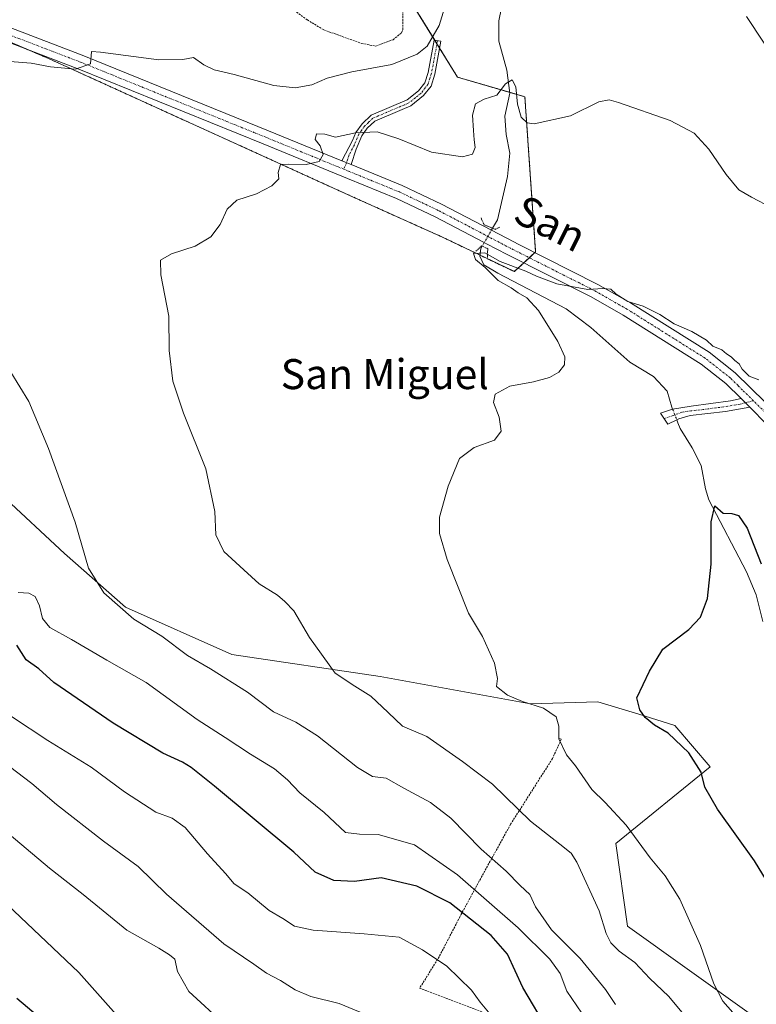
# Model space of a CAD drawing. Units: metres. Extents: x 631590 to 635053, y 4715800 to 4718179.
# Drawn here: x 633136 to 633333, y 4716508 to 4716770 of the extents above; entities that cross this region are included whole.
import ezdxf
from ezdxf.enums import TextEntityAlignment as Align

# ---------------------------------------------------------------- set-up
doc = ezdxf.new("R2010")
doc.units = ezdxf.units.M
doc.header["$MEASUREMENT"] = 0
for name, pattern in [('TRAZO_Y_PUNTO', [1, 0.5, -0.25, 0, -0.25]), ('TRAZOS', [0.75, 0.5, -0.25]), ('TRAZOS2', [0.375, 0.25, -0.125])]:
    doc.linetypes.add(name, pattern=pattern)
for name, color, linetype, lineweight in [('Alambrada', 19, 'TRAZOS', 0), ('Arbolado forestal', 92, 'TRAZOS', 0), ('Arbolado forestal CxS', 92, 'Continuous', 0), ('Camino', 19, 'Continuous', 0), ('Camino Cxs', 19, 'Continuous', 0), ('Camino eje', 39, 'TRAZO_Y_PUNTO', 13), ('Corriente natural lineal', 142, 'Continuous', 13), ('Corriente natural lineal oculto', 19, 'TRAZO_Y_PUNTO', 13), ('Cultivos herbáceos CxS', 92, 'Continuous', 0), ('Curva de nivel maestra', 36, 'Continuous', 30), ('Curva de nivel normal', 36, 'Continuous', 0), ('Matorral', 135, 'Continuous', 0), ('Matorral CxS', 135, 'Continuous', 0), ('Pista no pavimentada', 254, 'Continuous', 13), ('Pista no pavimentada Cxs', 254, 'Continuous', 0), ('Pista pavimentada eje', 135, 'TRAZO_Y_PUNTO', 0), ('Puente lineal', 2, 'TRAZOS2', 0), ('Texto cartográfico', 19, 'Continuous', 0), ('Valla', 19, 'TRAZOS', 0)]:
    doc.layers.add(name, color=color, linetype=linetype, lineweight=lineweight)
doc.styles.add('Arial', font='txt', dxfattribs={"height": 0.2})

# ---------------------------------------------------------------- blocks, each defined once
blk = doc.blocks.new('*U150')
at = {"layer": 'Matorral CxS', "color": 135, "linetype": 'Continuous', "lineweight": 0}
blk.add_polyline3d([(633131.44, 4716643.42, 516.56), (633148.23, 4716627.84, 515.54), (633164.52, 4716613.47, 514.64), (633192.87, 4716600.86, 512.6), (633232.45, 4716594.95, 509.19), (633272.56, 4716587.74, 504.78), (633290.54, 4716588.26, 501.25), (633301.4, 4716584.91, 500.19), (633311.01, 4716581.95, 499.3), (633320.46, 4716570.92, 499.24), (633295.26, 4716550.43, 506.41), (633298.41, 4716528.37, 508.35), (633331.49, 4716504.73, 503.38)], dxfattribs=at)
blk = doc.blocks.new('*U170')
at = {"layer": 'Curva de nivel normal', "color": 36, "linetype": 'Continuous', "lineweight": 0}
blk.add_polyline3d([(633287.58, 4716503.22, 520), (633282.24, 4716511.04, 520), (633280.46, 4716515.72, 520), (633277.67, 4716519.57, 520), (633269.22, 4716527.91, 520), (633253.09, 4716542.12, 520), (633241.56, 4716550.08, 520), (633231.9, 4716552.8, 520), (633226.98, 4716552.92, 520), (633223.24, 4716553.41, 520), (633217.55, 4716558.68, 520), (633211.02, 4716563.95, 520), (633207.76, 4716567.38, 520), (633204.26, 4716570.33, 520), (633197.85, 4716574.24, 520), (633191.14, 4716578.72, 520), (633183.64, 4716583.54, 520), (633170.02, 4716593.38, 520), (633159.59, 4716599.33, 520), (633150.17, 4716604.9, 520), (633144.38, 4716608.04, 520), (633142.36, 4716610.45, 520), (633141.64, 4716613.86, 520), (633140.4, 4716616.31, 520), (633138.79, 4716617.2, 520), (633135.92, 4716617.35, 520)], dxfattribs=at)
blk = doc.blocks.new('*U172')
at = {"layer": 'Curva de nivel normal', "color": 36, "linetype": 'Continuous', "lineweight": 0}
blk.add_polyline3d([(633333.42, 4716674.1, 505), (633330.89, 4716675.13, 505), (633329.03, 4716676.94, 505), (633328.16, 4716678.4, 505), (633327, 4716679.24, 505), (633326.05, 4716680.29, 505), (633324.8, 4716681.04, 505), (633323.55, 4716682.13, 505), (633321.18, 4716683.09, 505), (633319.46, 4716684.7, 505), (633315.59, 4716686.99, 505), (633310.83, 4716689.07, 505), (633307.04, 4716691.52, 505), (633302.55, 4716693.74, 505), (633298.53, 4716695, 505), (633295.39, 4716696.96, 505), (633293.97, 4716698.3, 505), (633291.86, 4716698.46, 505), (633287.86, 4716698.19, 505), (633279.52, 4716699.76, 505), (633274.14, 4716701.79, 505), (633271.27, 4716703.11, 505), (633264.46, 4716705.7, 505), (633260.38, 4716708.01, 505), (633257.36, 4716707.85, 505), (633257.91, 4716706.19, 505), (633260.44, 4716704.08, 505), (633263.95, 4716700.62, 505), (633267.4, 4716698.68, 505), (633269.28, 4716697.31, 505), (633271.6, 4716695.99, 505), (633274.69, 4716692.64, 505), (633279.79, 4716684.36, 505), (633281.69, 4716680.26, 505), (633281.6, 4716678.12, 505), (633280.11, 4716676.21, 505), (633277.6, 4716674.72, 505), (633273.31, 4716673.59, 505), (633267.05, 4716672.42, 505), (633263.16, 4716670.28, 505), (633262.69, 4716668.05, 505), (633264.22, 4716664.18, 505), (633264.74, 4716660.42, 505), (633262.92, 4716657.99, 505), (633257.54, 4716656.09, 505), (633253.6, 4716653.12, 505), (633250.54, 4716645.79, 505), (633248.31, 4716637.45, 505), (633248.24, 4716633.15, 505), (633250.3, 4716626.21, 505), (633255.98, 4716611.89, 505), (633259.75, 4716605.66, 505), (633262.93, 4716598.51, 505), (633263.74, 4716594.46, 505), (633263.51, 4716592.33, 505), (633266.38, 4716590, 505), (633270.42, 4716588.34, 505), (633276, 4716586.58, 505), (633279.37, 4716584.21, 505), (633280.12, 4716581.78, 505), (633280.12, 4716578.4, 505), (633282.16, 4716574.07, 505), (633284.56, 4716571.13, 505), (633288.89, 4716564.8, 505), (633292.44, 4716561.35, 505), (633298.09, 4716555.33, 505), (633304.48, 4716546.64, 505), (633308.41, 4716541.84, 505), (633312.38, 4716535.56, 505), (633317.86, 4716523.27, 505), (633321.42, 4716512.98, 505), (633323.84, 4716508.37, 505), (633326.47, 4716505.37, 505)], dxfattribs=at)
blk = doc.blocks.new('*U180')
at = {"layer": 'Curva de nivel normal', "color": 36, "linetype": 'Continuous', "lineweight": 0}
blk.add_polyline3d([(633313, 4716505.33, 510), (633309.35, 4716509.72, 510), (633304.34, 4716514.47, 510), (633300.37, 4716518.7, 510), (633296.2, 4716521.74, 510), (633293.95, 4716523.97, 510), (633292.7, 4716526.42, 510), (633290.85, 4716532.48, 510), (633284.93, 4716545.46, 510), (633283.35, 4716547.88, 510), (633280.36, 4716550.27, 510), (633272.5, 4716556.41, 510), (633262.37, 4716566.28, 510), (633254.39, 4716572.29, 510), (633244.91, 4716579, 510), (633238.43, 4716581.72, 510), (633234.57, 4716585.35, 510), (633229.96, 4716589.7, 510), (633225.7, 4716592.41, 510), (633220.44, 4716595.86, 510), (633213.61, 4716605.35, 510), (633209.46, 4716612.54, 510), (633207.06, 4716614.97, 510), (633205.07, 4716616.64, 510), (633200.16, 4716619.74, 510), (633196.1, 4716623.42, 510), (633190.76, 4716628.34, 510), (633188.58, 4716632.78, 510), (633188.32, 4716639.04, 510), (633185.98, 4716650.42, 510), (633180.03, 4716665.27, 510), (633177.16, 4716673.74, 510), (633176.22, 4716681.98, 510), (633176.05, 4716691.12, 510), (633174, 4716702.12, 510), (633173.88, 4716706.04, 510), (633176.82, 4716707.74, 510), (633183.14, 4716709.81, 510), (633187.27, 4716712.26, 510), (633189.77, 4716715.59, 510), (633191.65, 4716719.66, 510), (633194.24, 4716722.04, 510), (633199.48, 4716723.75, 510), (633203.55, 4716725.85, 510), (633205.4, 4716727.75, 510), (633205.24, 4716729.47, 510), (633205.85, 4716731.54, 510), (633208.02, 4716731.62, 510), (633212.74, 4716731.53, 510), (633216.17, 4716732.33, 510), (633217.27, 4716734.23, 510), (633216.42, 4716736.56, 510), (633215.1, 4716738.23, 510), (633215.5, 4716739.76, 510), (633217.65, 4716739.68, 510), (633220.56, 4716738.83, 510), (633225.89, 4716739.99, 510), (633231.68, 4716740.28, 510), (633237.44, 4716738.43, 510), (633246.11, 4716734.88, 510), (633254.44, 4716733.61, 510), (633257.08, 4716734.32, 510), (633257.81, 4716736.12, 510), (633257.48, 4716738.12, 510), (633257.38, 4716740.6, 510), (633257.04, 4716744.71, 510), (633257.87, 4716747.76, 510), (633260.18, 4716748.96, 510), (633263.55, 4716750.08, 510), (633265.88, 4716753.06, 510), (633267.68, 4716754.12, 510), (633268.62, 4716752.26, 510), (633269.07, 4716747.64, 510), (633270.01, 4716744.16, 510), (633271.68, 4716742.65, 510), (633273.53, 4716742.41, 510), (633283.21, 4716744.52, 510), (633290.73, 4716748.28, 510), (633293.48, 4716748.82, 510), (633296.04, 4716748.11, 510), (633309.82, 4716743.33, 510), (633316.23, 4716739.93, 510), (633320.14, 4716735.67, 510), (633324.73, 4716728.9, 510), (633328.12, 4716724.82, 510), (633331.47, 4716722.81, 510), (633336.92, 4716720.01, 510)], dxfattribs=at)
blk = doc.blocks.new('*U224')
at = {"layer": 'Curva de nivel maestra', "color": 36, "linetype": 'Continuous', "lineweight": 30}
blk.add_polyline3d([(633277.31, 4716500.45, 525), (633270.46, 4716512.03, 525), (633266.43, 4716520.89, 525), (633262.06, 4716525.93, 525), (633251, 4716534.58, 525), (633242.2, 4716539.1, 525), (633232.71, 4716541.28, 525), (633225.64, 4716540.26, 525), (633220.13, 4716540.59, 525), (633215.14, 4716542.78, 525), (633209.39, 4716548.12, 525), (633188.25, 4716565.73, 525), (633182.06, 4716570.68, 525), (633179.77, 4716572.14, 525), (633174.51, 4716574.58, 525), (633161.27, 4716582.5, 525), (633145.45, 4716593.36, 525), (633141.38, 4716597.06, 525), (633138.06, 4716599.39, 525), (633135.54, 4716603.31, 525)], dxfattribs=at)

msp = doc.modelspace()

# ---------------------------------------------------------------- linework, layer by layer
at = {"layer": 'Alambrada', "color": 19, "linetype": 'TRAZOS', "lineweight": 0}
msp.add_polyline3d([(633279.97, 4716578.64, 505.27), (633280.76, 4716578.24, 505.01), (633278.38, 4716573.07, 506.22), (633267.24, 4716555.57, 511.19), (633258.89, 4716540.46, 519.09), (633253.71, 4716530.91, 526.18), (633248.15, 4716520.18, 530.11), (633242.98, 4716511.83, 532.11), (633264.05, 4716503.87, 528.97)], dxfattribs=at)
at = {"layer": 'Arbolado forestal', "color": 92, "linetype": 'TRAZOS', "lineweight": 0}
msp.add_polyline3d([(633235.06, 4716784.12, 517.67), (633246.99, 4716764.74, 514.87), (633247.6, 4716763.75, 514.75), (633248.31, 4716762.59, 514.6), (633253.06, 4716754.87, 512.87), (633266.97, 4716750.82, 509.34), (633271.04, 4716749.63, 510.73), (633273.91, 4716708.24, 505.33), (633273.72, 4716708.07, 505.33), (633272.23, 4716706.69, 505.31), (633270.75, 4716705.31, 505.2), (633268.22, 4716702.98, 504.74), (633259.08, 4716707.37, 505.05), (633249.11, 4716712.16, 505.95), (633224.92, 4716723.03, 508.05), (633144.04, 4716759.81, 515.25), (633137.56, 4716762.58, 515.83), (633123.6, 4716768.52, 517.12)], dxfattribs=at)
at = {"layer": 'Arbolado forestal CxS', "color": 92, "linetype": 'Continuous', "lineweight": 0}
msp.add_polyline3d([(633235.06, 4716784.12, 517.67), (633253.06, 4716754.87, 512.87), (633271.04, 4716749.63, 510.73), (633273.91, 4716708.24, 505.33), (633268.23, 4716702.98, 504.74), (633249.11, 4716712.16, 505.95), (633224.92, 4716723.03, 508.05), (633144.04, 4716759.81, 515.25), (633123.6, 4716768.52, 517.12)], dxfattribs=at)
at = {"layer": 'Camino', "color": 19, "linetype": 'Continuous', "lineweight": 0}
for points in [[(633222.26, 4716732.56, 509.47), (633225.09, 4716737.99, 509.72), (633225.99, 4716740.09, 510.03), (633227.61, 4716742.43, 510.36), (633230.01, 4716744.68, 511.19), (633239.66, 4716748.79, 512.51), (633242.7, 4716751.22, 513.11), (633244.37, 4716753.36, 513.56), (633245.26, 4716756.13, 514.07), (633246.86, 4716764.76, 514.89), (633248.65, 4716764.43, 514.68), (633247.03, 4716755.68, 513.92), (633246.01, 4716752.49, 513.45), (633244.01, 4716749.93, 512.91), (633240.6, 4716747.21, 512.27), (633238.31, 4716746.24, 511.94), (633231.02, 4716743.13, 510.68), (633229, 4716741.23, 510.08), (633227.59, 4716739.2, 509.73), (633226.07, 4716735.63, 509.24), (633224.74, 4716731.54, 509.09)], [(633222.26, 4716732.56, 509.47), (633224.74, 4716731.54, 509.09)], [(633331.01, 4716666.82, 504.51), (633324.52, 4716665.64, 503.45), (633315.13, 4716664.57, 501.69), (633312.09, 4716663.73, 501.25), (633311.55, 4716663.48, 501.19), (633309.15, 4716662.34, 501.54), (633307.24, 4716665.26, 501.64), (633310.45, 4716666.3, 501.26), (633315.39, 4716667.1, 501.99), (633325.85, 4716668.51, 504.21), (633328.69, 4716669.16, 504.56)], [(633331.01, 4716666.82, 504.51), (633328.69, 4716669.16, 504.56)]]:
    msp.add_polyline3d(points, dxfattribs=at)
at = {"layer": 'Camino Cxs', "color": 19, "linetype": 'Continuous', "lineweight": 0}
for points in [[(633224.74, 4716731.54, 509.09), (633222.26, 4716732.56, 509.47), (633225.09, 4716737.99, 509.72), (633225.99, 4716740.09, 510.03), (633227.61, 4716742.43, 510.36), (633230.01, 4716744.68, 511.19), (633239.66, 4716748.79, 512.51), (633242.7, 4716751.22, 513.11), (633244.37, 4716753.36, 513.56), (633245.26, 4716756.13, 514.07), (633246.86, 4716764.76, 514.89), (633248.65, 4716764.43, 514.68), (633247.03, 4716755.68, 513.92), (633246.01, 4716752.49, 513.45), (633244.01, 4716749.93, 512.91), (633240.6, 4716747.21, 512.27), (633238.31, 4716746.24, 511.94), (633231.02, 4716743.13, 510.68), (633229, 4716741.23, 510.08), (633227.59, 4716739.2, 509.73), (633226.07, 4716735.63, 509.24), (633224.74, 4716731.54, 509.09)], [(633331.01, 4716666.82, 504.51), (633324.52, 4716665.64, 503.45), (633315.13, 4716664.57, 501.69), (633312.09, 4716663.73, 501.25), (633311.55, 4716663.48, 501.19), (633309.15, 4716662.34, 501.54), (633307.24, 4716665.26, 501.64), (633310.45, 4716666.3, 501.26), (633315.39, 4716667.1, 501.99), (633325.85, 4716668.51, 504.21), (633328.69, 4716669.16, 504.56), (633331.01, 4716666.82, 504.51)]]:
    msp.add_polyline3d(points, close=True, dxfattribs=at)
at = {"layer": 'Camino eje', "color": 39, "linetype": 'TRAZO_Y_PUNTO', "lineweight": 13}
for points in [[(633247.76, 4716764.6, 514.78), (633246.15, 4716755.91, 514.03), (633245.7, 4716754.52, 513.81), (633245.19, 4716752.93, 513.51), (633243.36, 4716750.58, 513.01), (633241.84, 4716749.36, 512.76), (633240.13, 4716748, 512.39), (633238.99, 4716747.52, 512.21), (633234.16, 4716745.46, 511.64), (633230.52, 4716743.91, 510.93), (633229.32, 4716742.78, 510.49), (633228.31, 4716741.83, 510.24), (633227.5, 4716740.66, 510.02), (633226.79, 4716739.65, 509.9), (633226.34, 4716738.6, 509.78), (633225.58, 4716736.81, 509.5), (633224.17, 4716734.1, 509.26), (633223.5, 4716732.05, 509.26), (633222.74, 4716730.31, 509.29)], [(633332, 4716668.54, 504.7), (633328.43, 4716667.67, 504.37), (633325.19, 4716667.08, 503.83), (633319.96, 4716666.37, 502.73), (633315.26, 4716665.84, 501.83), (633312.9, 4716665.47, 501.4), (633308.21, 4716663.77, 501.58)]]:
    msp.add_polyline3d(points, dxfattribs=at)
at = {"layer": 'Corriente natural lineal', "color": 142, "linetype": 'Continuous', "lineweight": 13}
for points in [[(633276.09, 4716812.45, 513.56), (633275.96, 4716809.62, 513.6), (633274.57, 4716804.92, 513.61), (633270.76, 4716795.39, 512.94), (633265.54, 4716776.91, 511.93), (633264.06, 4716769.93, 511.32), (633264.08, 4716764.46, 511), (633266.22, 4716756.76, 510.34), (633267, 4716750.58, 509.32), (633265.72, 4716744.48, 508.06), (633266.06, 4716739.59, 506.72), (633267.01, 4716734.6, 506.35), (633266.43, 4716728.34, 505.5), (633263.7, 4716716.78, 505.43), (633262.42, 4716714.56, 505.67)], [(633259.66, 4716709.77, 505.29), (633259.32, 4716709.19, 505.18), (633259.05, 4716707.11, 505.05), (633260.07, 4716704.84, 504.92), (633263.84, 4716702.57, 504.68), (633282.04, 4716693.09, 503.03), (633288.64, 4716688.09, 502.72), (633299.04, 4716678.87, 501.76), (633305.33, 4716675.04, 501.71), (633308.99, 4716671.07, 501.44), (633310.26, 4716666.81, 501.27), (633310.45, 4716666.3, 501.26)], [(633311.55, 4716663.48, 501.19), (633311.87, 4716662.66, 501.26), (633312.45, 4716661.17, 501.33), (633315.69, 4716655.98, 500.79), (633318.06, 4716651.24, 500.54), (633319.17, 4716645.02, 500.38), (633320.09, 4716642.13, 500.18), (633330.1, 4716622.9, 498.96), (633332.73, 4716616.75, 499), (633334.54, 4716609.68, 498.67)]]:
    msp.add_polyline3d(points, dxfattribs=at)
at = {"layer": 'Corriente natural lineal oculto', "color": 19, "linetype": 'TRAZO_Y_PUNTO', "lineweight": 13}
for points in [[(633262.42, 4716714.56, 505.67), (633259.66, 4716709.78, 505.29), (633259.66, 4716709.77, 505.29)], [(633310.45, 4716666.3, 501.26), (633311.55, 4716663.48, 501.19)]]:
    msp.add_polyline3d(points, dxfattribs=at)
at = {"layer": 'Cultivos herbáceos CxS', "color": 92, "linetype": 'Continuous', "lineweight": 0}
for points in [[(633123.6, 4716768.52, 517.12), (633144.04, 4716759.81, 515.25), (633224.92, 4716723.03, 508.05), (633249.11, 4716712.16, 505.95), (633268.23, 4716702.98, 504.74), (633273.91, 4716708.24, 505.33), (633271.04, 4716749.63, 510.73), (633253.06, 4716754.87, 512.87), (633235.06, 4716784.12, 517.67)], [(633235.06, 4716784.12, 517.67), (633246.99, 4716764.74, 514.87), (633247.6, 4716763.75, 514.75), (633248.31, 4716762.59, 514.6), (633253.06, 4716754.87, 512.87), (633266.97, 4716750.82, 509.34), (633271.04, 4716749.63, 510.73), (633273.91, 4716708.24, 505.33), (633273.72, 4716708.07, 505.33), (633272.23, 4716706.69, 505.31), (633270.75, 4716705.31, 505.2), (633268.22, 4716702.98, 504.74), (633259.08, 4716707.37, 505.05), (633249.11, 4716712.16, 505.95), (633224.92, 4716723.03, 508.05), (633144.04, 4716759.81, 515.25), (633137.56, 4716762.58, 515.83), (633123.6, 4716768.52, 517.12)], [(633331.49, 4716504.73, 503.38), (633298.41, 4716528.37, 508.35), (633295.26, 4716550.43, 506.41), (633320.46, 4716570.92, 499.24), (633311.01, 4716581.95, 499.3), (633301.4, 4716584.91, 500.19), (633290.54, 4716588.26, 501.25), (633272.56, 4716587.74, 504.78), (633232.45, 4716594.95, 509.19), (633192.87, 4716600.86, 512.6), (633164.52, 4716613.47, 514.64), (633148.23, 4716627.84, 515.54), (633131.44, 4716643.42, 516.56)], [(633131.44, 4716643.42, 516.56), (633148.23, 4716627.84, 515.54), (633164.52, 4716613.47, 514.64), (633192.87, 4716600.86, 512.6), (633232.45, 4716594.95, 509.19), (633272.56, 4716587.74, 504.78), (633290.54, 4716588.26, 501.25), (633301.4, 4716584.91, 500.19), (633311.01, 4716581.95, 499.3), (633320.46, 4716570.92, 499.24), (633295.26, 4716550.43, 506.41), (633298.41, 4716528.37, 508.35), (633331.49, 4716504.73, 503.38)]]:
    msp.add_polyline3d(points, dxfattribs=at)
at = {"layer": 'Curva de nivel maestra', "color": 36, "linetype": 'Continuous', "lineweight": 30}
for points in [[(633337.69, 4716536.95, 500), (633332.29, 4716545.83, 500), (633322.37, 4716559.63, 500), (633319.05, 4716565.5, 500), (633318.04, 4716569.44, 500), (633314.74, 4716574.65, 500), (633309.28, 4716579.85, 500), (633305.61, 4716582.02, 500), (633303.14, 4716584.07, 500), (633301.67, 4716586.12, 500), (633300.88, 4716589.28, 500), (633304.25, 4716596.41, 500), (633307.84, 4716602.28, 500), (633314.74, 4716607.5, 500), (633317.9, 4716610.78, 500), (633319.74, 4716615.78, 500), (633320.72, 4716624.94, 500), (633320.74, 4716636.27, 500), (633321.74, 4716640.52, 500), (633323.95, 4716638.53, 500), (633326.24, 4716638.49, 500), (633327.98, 4716637.93, 500), (633330.36, 4716634.59, 500), (633334.04, 4716625.05, 500)], [(633141.23, 4716504.28, 550), (633135.53, 4716509.1, 550)]]:
    msp.add_polyline3d(points, dxfattribs=at)
at = {"layer": 'Curva de nivel normal', "color": 36, "linetype": 'Continuous', "lineweight": 0}
for points in [[(633249.98, 4716774.45, 515), (633248.15, 4716768.6, 515), (633245.02, 4716763.16, 515), (633242.28, 4716760.99, 515), (633235.55, 4716758.28, 515), (633224.88, 4716756.32, 515), (633218.3, 4716754.56, 515), (633214.2, 4716752.85, 515), (633209.77, 4716752.01, 515), (633204.09, 4716752.67, 515), (633193.53, 4716755.58, 515), (633188.16, 4716756.84, 515), (633185.46, 4716758.14, 515), (633182.64, 4716760.1, 515), (633179.79, 4716759.58, 515), (633173.39, 4716759.52, 515), (633157.89, 4716761.49, 515), (633155.5, 4716761.7, 515), (633155.22, 4716758.41, 515), (633151.24, 4716757, 515), (633144.55, 4716757.58, 515), (633139.36, 4716758.62, 515), (633133.72, 4716759.08, 515)], [(633339.42, 4716757.12, 515), (633330.1, 4716771.01, 515)], [(633133.97, 4716676.21, 515), (633138.73, 4716668.3, 515), (633143.96, 4716655.82, 515), (633151.12, 4716636.15, 515), (633154.68, 4716623.86, 515), (633158.73, 4716617.3, 515), (633166.72, 4716610.3, 515), (633174.2, 4716605.78, 515), (633181.07, 4716600.62, 515), (633187.22, 4716597.03, 515), (633197.07, 4716590.79, 515), (633204.04, 4716585.6, 515), (633209.97, 4716582.82, 515), (633215.78, 4716579.13, 515), (633226.39, 4716570.74, 515), (633230.4, 4716568.31, 515), (633234.04, 4716567.84, 515), (633238.74, 4716565.2, 515), (633245.9, 4716561.36, 515), (633251.33, 4716557.22, 515), (633259.41, 4716548.89, 515), (633266.03, 4716543.04, 515), (633269.82, 4716539.23, 515), (633272.4, 4716536.86, 515), (633273.91, 4716533.52, 515), (633278.1, 4716527.44, 515), (633285.77, 4716519.77, 515), (633292.52, 4716511.47, 515), (633295.19, 4716507.45, 515)], [(633261.38, 4716505.46, 530), (633259.14, 4716508.08, 530), (633256.82, 4716511.31, 530), (633250.2, 4716517.74, 530), (633243.72, 4716522.05, 530), (633237.51, 4716525.48, 530), (633228.21, 4716526.3, 530), (633214.55, 4716527.28, 530), (633209.64, 4716528.4, 530), (633206.51, 4716530.42, 530), (633202.81, 4716532.61, 530), (633197.14, 4716537.28, 530), (633193.52, 4716539.66, 530), (633191.18, 4716542.42, 530), (633186.42, 4716547.66, 530), (633180.46, 4716554.7, 530), (633177, 4716557.24, 530), (633172.59, 4716558.83, 530), (633164.29, 4716564.2, 530), (633155.4, 4716570.76, 530), (633143.79, 4716577.9, 530), (633134.17, 4716584.36, 530)], [(633233.78, 4716502.65, 535), (633221.54, 4716507.78, 535), (633213.92, 4716509.67, 535), (633209.79, 4716511.4, 535), (633205.88, 4716513.89, 535), (633202.13, 4716515.83, 535), (633198.73, 4716518.24, 535), (633190.72, 4716523.71, 535), (633175.51, 4716536.96, 535), (633167.88, 4716544.27, 535), (633158.68, 4716551.07, 535), (633146.1, 4716560.8, 535), (633139.55, 4716566.41, 535), (633133.63, 4716570.97, 535)], [(633191.07, 4716502.04, 540), (633181.38, 4716510.95, 540), (633178.38, 4716516.28, 540), (633177.69, 4716519.57, 540), (633176.3, 4716520.75, 540), (633173.4, 4716522.48, 540), (633164.85, 4716527.3, 540), (633153.28, 4716536.85, 540), (633144.29, 4716543.86, 540), (633131.79, 4716554.36, 540)], [(633162.75, 4716504.06, 545), (633152.1, 4716516.03, 545), (633133.05, 4716534.12, 545)]]:
    msp.add_polyline3d(points, dxfattribs=at)
at = {"layer": 'Matorral', "color": 135, "linetype": 'Continuous', "lineweight": 0}
msp.add_polyline3d([(633131.44, 4716643.42, 516.56), (633148.23, 4716627.84, 515.54), (633164.52, 4716613.47, 514.64), (633192.87, 4716600.86, 512.6), (633232.45, 4716594.95, 509.19), (633272.56, 4716587.74, 504.78), (633290.54, 4716588.26, 501.25), (633301.4, 4716584.91, 500.19), (633311.01, 4716581.95, 499.3), (633320.46, 4716570.92, 499.24), (633295.26, 4716550.43, 506.41), (633298.41, 4716528.37, 508.35), (633331.49, 4716504.73, 503.38)], dxfattribs=at)
at = {"layer": 'Pista no pavimentada', "color": 254, "linetype": 'Continuous', "lineweight": 13}
for points in [[(632826.35, 4716903.52, 524.42), (632858.63, 4716885.03, 526.26), (632875.39, 4716874.35, 526.94), (632886.2, 4716865.81, 527.19), (632892.73, 4716859.79, 527.42), (632909.47, 4716841.58, 527.98), (632928.74, 4716821.97, 528.53), (632935.09, 4716817.17, 528.53), (632945.96, 4716811.18, 528.36), (632956.85, 4716806, 528.09), (632965.82, 4716802.22, 527.44), (632973.8, 4716799.62, 527.49), (632978.42, 4716798.53, 526.85), (632993.38, 4716795.66, 526.28), (633020.45, 4716791.76, 524.69), (633058.37, 4716785.57, 522.19), (633079.4, 4716782.78, 520.44), (633094.23, 4716779.65, 519.76), (633114.15, 4716774.7, 517.98), (633123.29, 4716771.87, 517.17), (633132.78, 4716768.48, 516.58), (633153.46, 4716760.56, 515.17), (633202.7, 4716740.57, 511.11), (633222.26, 4716732.56, 509.47)], [(633328.69, 4716669.16, 504.56), (633324.64, 4716673.14, 504.64), (633318.01, 4716678.34, 504.48), (633297.29, 4716691.35, 504.55), (633288.68, 4716696.24, 504.73), (633266.36, 4716707.53, 505.39), (633260.84, 4716710.42, 505.39), (633260.22, 4716710.74, 505.45), (633247.11, 4716717.61, 506.8), (633236.79, 4716722.5, 507.79), (633223.74, 4716727.84, 509.02), (633201.26, 4716737.05, 510.99), (633152.06, 4716757.02, 514.8), (633131.46, 4716764.91, 516.14)], [(633222.26, 4716732.56, 509.47), (633224.74, 4716731.54, 509.09)], [(633224.74, 4716731.54, 509.09), (633238.33, 4716725.98, 507.61), (633248.81, 4716721.02, 506.77), (633262.12, 4716714.04, 505.75), (633268.1, 4716710.91, 505.66), (633269.25, 4716710.33, 505.69), (633290.48, 4716699.59, 505.12), (633299.24, 4716694.62, 505.06), (633320.2, 4716681.46, 504.75), (633327.16, 4716676, 504.87), (633339.22, 4716664.16, 504.5)], [(633331.01, 4716666.82, 504.51), (633328.69, 4716669.16, 504.56)], [(633399.72, 4716605.36, 501.11), (633381.25, 4716618.06, 501.93), (633373.2, 4716623.98, 502.27), (633365.91, 4716629.85, 502.71), (633355.83, 4716639.43, 503.56), (633349.22, 4716646.56, 503.72), (633340.14, 4716657.59, 504.32), (633331.01, 4716666.82, 504.51)]]:
    msp.add_polyline3d(points, dxfattribs=at)
at = {"layer": 'Pista no pavimentada Cxs', "color": 254, "linetype": 'Continuous', "lineweight": 0}
for points in [[(633132.78, 4716768.48, 516.58), (633153.46, 4716760.56, 515.17), (633202.7, 4716740.57, 511.11), (633222.26, 4716732.56, 509.47), (633224.74, 4716731.54, 509.09), (633238.33, 4716725.98, 507.61), (633248.81, 4716721.02, 506.77), (633262.12, 4716714.04, 505.75), (633268.1, 4716710.91, 505.66), (633269.25, 4716710.33, 505.69), (633290.48, 4716699.59, 505.12), (633299.24, 4716694.62, 505.06), (633320.2, 4716681.46, 504.75), (633327.16, 4716676, 504.87), (633339.22, 4716664.16, 504.5)], [(633340.14, 4716657.59, 504.32), (633331.01, 4716666.82, 504.51), (633328.69, 4716669.16, 504.56), (633324.64, 4716673.14, 504.64), (633318.01, 4716678.34, 504.48), (633297.29, 4716691.35, 504.55), (633288.68, 4716696.24, 504.73), (633266.36, 4716707.53, 505.39), (633260.84, 4716710.42, 505.39), (633260.22, 4716710.74, 505.45), (633247.11, 4716717.61, 506.8), (633236.79, 4716722.5, 507.79), (633223.74, 4716727.84, 509.02), (633201.26, 4716737.05, 510.99), (633152.06, 4716757.02, 514.8), (633131.46, 4716764.91, 516.14)]]:
    msp.add_polyline3d(points, dxfattribs=at)
at = {"layer": 'Pista pavimentada eje', "color": 135, "linetype": 'TRAZO_Y_PUNTO', "lineweight": 0}
for points in [[(633222.74, 4716730.31, 509.29), (633201.98, 4716738.81, 511.24), (633152.76, 4716758.79, 515.12), (633132.12, 4716766.7, 516.39)], [(633332, 4716668.54, 504.7), (633329.09, 4716671.41, 504.72), (633327.93, 4716672.58, 504.77), (633325.9, 4716674.57, 504.79), (633319.11, 4716679.9, 504.67), (633298.27, 4716692.99, 504.85), (633293.96, 4716695.43, 504.9), (633289.58, 4716697.92, 504.88), (633267.23, 4716709.22, 505.59), (633261.33, 4716712.31, 505.69), (633247.96, 4716719.32, 506.87), (633242.8, 4716721.76, 507.24), (633237.56, 4716724.24, 507.82), (633224.24, 4716729.69, 509.15), (633222.74, 4716730.31, 509.29)], [(633403.88, 4716605.28, 501.3), (633400.74, 4716606.97, 501.32), (633382.36, 4716619.61, 502.07), (633374.36, 4716625.49, 502.36), (633367.17, 4716631.29, 502.87), (633357.19, 4716640.77, 503.63), (633350.66, 4716647.82, 503.98), (633346.12, 4716653.33, 504.28), (633341.57, 4716658.85, 504.49), (633339.68, 4716660.88, 504.41), (633335.12, 4716665.49, 504.52), (633332, 4716668.54, 504.7)]]:
    msp.add_polyline3d(points, dxfattribs=at)
at = {"layer": 'Puente lineal', "color": 2, "linetype": 'TRAZOS2', "lineweight": 0}
for points in [[(633259.35, 4716717.32, 505.72), (633260.14, 4716715.51, 506.08), (633262.42, 4716714.56, 505.89), (633263.1, 4716714.26, 505.84), (633264.44, 4716714.89, 505.57)], [(633261.03, 4716706.76, 504.98), (633261.14, 4716709.1, 505.63), (633259.66, 4716709.77, 505.75), (633259.44, 4716709.86, 505.77), (633257.93, 4716708.4, 504.99)]]:
    msp.add_polyline3d(points, dxfattribs=at)
at = {"layer": 'Valla', "color": 19, "linetype": 'TRAZOS', "lineweight": 0}
msp.add_polyline3d([(633197.48, 4716781.57, 525.9), (633213.03, 4716770.13, 519.83), (633217.39, 4716767.48, 518.58), (633227.51, 4716763.85, 517.22), (633231.26, 4716763.15, 517.05), (633235.89, 4716764.85, 516.84), (633238.1, 4716766.66, 516.76), (633238.52, 4716767.59, 516.71), (633238.47, 4716772.38, 517.25)], dxfattribs=at)

# ---------------------------------------------------------------- block references
at = {"layer": 'Curva de nivel maestra', "color": 36, "linetype": 'Continuous', "lineweight": 30}
msp.add_blockref('*U224', (0, 0), dxfattribs=at)
at = {"layer": 'Curva de nivel normal', "color": 36, "linetype": 'Continuous', "lineweight": 0}
for name in ['*U170', '*U180', '*U172']:
    msp.add_blockref(name, (0, 0), dxfattribs=at)
at = {"layer": 'Matorral CxS', "color": 135, "linetype": 'Continuous', "lineweight": 0}
msp.add_blockref('*U150', (0, 0), dxfattribs=at)

# ---------------------------------------------------------------- texts
at = {"layer": 'Texto cartográfico', "color": 19, "linetype": 'Continuous', "lineweight": 0, "style": 'Arial'}
msp.add_text('San', height=8, rotation=-26.7623, dxfattribs=at).set_placement((633277.84, 4716715.85), align=Align.MIDDLE_CENTER)
msp.add_text('San Miguel', height=8, dxfattribs=at).set_placement((633233.68, 4716675.65), align=Align.MIDDLE_CENTER)

doc.saveas('drawing.dxf')
